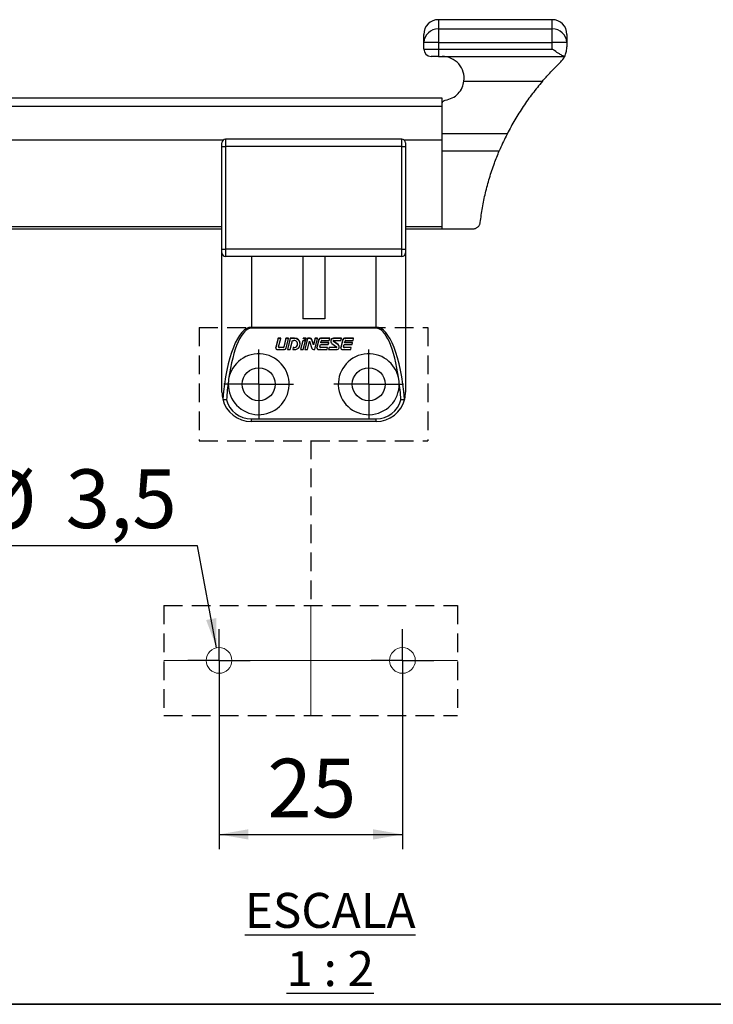
# Model space of a CAD drawing. Units: millimetres. Extents: x -70 to 4991, y -15 to 287.
# Drawn here: x 93 to 141, y 10 to 77 of the extents above; entities that cross this region are included whole.
import ezdxf

# ---------------------------------------------------------------- set-up
doc = ezdxf.new("R2010")
doc.units = ezdxf.units.MM
doc.linetypes.add('HIDDEN', pattern=[1.905, 1.27, -0.635])
doc.layers.add('DESENHO', color=179, linetype='Continuous', lineweight=25)
doc.layers.add('LAYOUT_', color=7, linetype='Continuous', lineweight=35)
doc.styles.add('SLDTEXTSTYLE0', font='TXT', dxfattribs={"width": 0.605})
doc.styles.add('SLDTEXTSTYLE1', font='TXT', dxfattribs={"width": 0.75})
doc.dimstyles.new('SLDDIMSTYLE0', dxfattribs={"dimtxt": 4, "dimasz": 2, "dimexe": 0, "dimexo": 0.0625, "dimgap": 1, "dimtad": 1, "dimdec": 1, "dimlfac": 2, "dimrnd": 1e-09, "dimzin": 12, "dimdsep": 46, "dimtxsty": 'SLDTEXTSTYLE1', "dimsah": 1, "dimcen": 0.09, "dimadec": 0, "dimazin": 3, "dimtfac": 1, "dimtdec": 1, "dimtofl": 0, "dimtmove": 0, "dimatfit": 3, "dimfxl": 1, "dimfrac": 2, "dimtolj": 1, "dimtzin": 12, "dimarcsym": 0})
doc.dimstyles.new('SLDDIMSTYLE1', dxfattribs={"dimtxt": 4, "dimasz": 2, "dimexe": 0, "dimexo": 0.0625, "dimgap": 1, "dimtad": 0, "dimtih": 1, "dimtoh": 1, "dimdec": 1, "dimlfac": 2, "dimrnd": 1e-09, "dimzin": 12, "dimdsep": 46, "dimtxsty": 'SLDTEXTSTYLE1', "dimsah": 1, "dimcen": 0, "dimadec": 0, "dimazin": 3, "dimtfac": 1, "dimtdec": 1, "dimtofl": 0, "dimtmove": 0, "dimatfit": 3, "dimfxl": 1, "dimfrac": 2, "dimtolj": 1, "dimtzin": 12, "dimarcsym": 0})

# ---------------------------------------------------------------- blocks, each defined once
blk = doc.blocks.new('SW_CENTERMARKSYMBOL_6')
at = {"layer": 'DESENHO', "color": 0}
for p, q in [((0, 1.25), (0, 2.375)), ((0, 0), (0, 1.25)), ((-1.25, 0), (-2.375, 0)), ((0, 0), (-1.25, 0)), ((0, 0), (0, -1.25)), ((0, 0), (1.25, 0)), ((1.25, 0), (2.375, 0)), ((0, -1.25), (0, -2.375))]:
    blk.add_line(p, q, dxfattribs=at)
blk = doc.blocks.new('SW_CENTERMARKSYMBOL_7')
at = {"layer": 'DESENHO', "color": 0}
for p, q in [((0, 1.25), (0, 2.375)), ((0, 0), (0, 1.25)), ((-1.25, 0), (-2.375, 0)), ((0, 0), (-1.25, 0)), ((0, 0), (0, -1.25)), ((0, 0), (1.25, 0)), ((1.25, 0), (2.375, 0)), ((0, -1.25), (0, -2.375))]:
    blk.add_line(p, q, dxfattribs=at)
blk = doc.blocks.new('_D_5')
at = {"layer": 'DESENHO', "color": 7}
for p, q in [((105.456, 41.234), (90.447, 41.234)), ((106.771, 34.287), (105.456, 41.234))]:
    blk.add_line(p, q, dxfattribs=at)
blk.add_solid([(106.771, 34.287), (106.743, 36.317), (106.055, 36.187)], dxfattribs=at)
at = {"layer": 'DESENHO', "color": 7, "char_height": 4, "attachment_point": 1, "style": 'SLDTEXTSTYLE1'}
for s, insert in [('%%c', (90.447, 46.39)), ('3,5', (96.48, 46.451))]:
    blk.add_mtext(s, dxfattribs=dict(at, insert=insert))
blk = doc.blocks.new('_D_6')
at = {"layer": 'DESENHO', "color": 7}
for p, q in [((106.934, 32.427), (106.934, 20.576)), ((119.434, 32.427), (119.434, 20.576)), ((106.934, 21.576), (119.434, 21.576))]:
    blk.add_line(p, q, dxfattribs=at)
for points in [[(106.934, 21.576), (108.934, 21.226), (108.934, 21.926)], [(119.434, 21.576), (117.434, 21.926), (117.434, 21.226)]]:
    blk.add_solid(points, dxfattribs=at)
at = {"layer": 'DESENHO', "color": 7, "insert": (110.228, 26.732), "char_height": 4, "attachment_point": 1, "style": 'SLDTEXTSTYLE1'}
blk.add_mtext('25', dxfattribs=at)
blk = doc.blocks.new('SW_CENTERMARKSYMBOL_12')
at = {"layer": 'DESENHO', "color": 0}
for p, q in [((0, 1.25), (0, 2.125)), ((0, 0), (0, 1.25)), ((-1.25, 0), (-2.125, 0)), ((0, 0), (-1.25, 0)), ((0, 0), (0, -1.25)), ((0, 0), (1.25, 0)), ((1.25, 0), (2.125, 0)), ((0, -1.25), (0, -2.125))]:
    blk.add_line(p, q, dxfattribs=at)
blk = doc.blocks.new('SW_CENTERMARKSYMBOL_13')
at = {"layer": 'DESENHO', "color": 0}
for p, q in [((0, 1.25), (0, 2.125)), ((0, 0), (0, 1.25)), ((-1.25, 0), (-2.125, 0)), ((0, 0), (-1.25, 0)), ((0, 0), (0, -1.25)), ((0, 0), (1.25, 0)), ((1.25, 0), (2.125, 0)), ((0, -1.25), (0, -2.125))]:
    blk.add_line(p, q, dxfattribs=at)

msp = doc.modelspace()

# ---------------------------------------------------------------- linework, layer by layer
at = {"color": 7, "linetype": 'Continuous', "lineweight": 25}
for p, q in [((129.636, 77.091), (121.886, 77.091)), ((120.886, 75.542), (120.886, 76.091)), ((121.886, 76.458), (121.886, 75.542)), ((121.886, 76.458), (129.636, 76.458)), ((129.636, 75.542), (129.636, 76.458)), ((130.636, 76.091), (130.636, 75.542)), ((121.886, 75.542), (120.886, 75.542)), ((120.886, 75.091), (120.886, 75.542)), ((121.886, 75.542), (121.886, 75.091)), ((121.886, 75.542), (129.636, 75.542)), ((130.636, 75.542), (129.636, 75.542)), ((129.636, 75.091), (129.636, 75.542)), ((130.636, 75.542), (130.636, 75.247)), ((120.886, 75.091), (121.886, 75.091)), ((121.886, 74.591), (121.386, 74.591)), ((121.886, 75.091), (121.886, 74.591)), ((121.886, 75.091), (129.636, 75.091)), ((121.886, 74.591), (130.485, 74.591)), ((130.485, 74.591), (130.486, 74.592)), ((123.623, 72.891), (128.967, 72.891)), ((122.136, 71.751), (82.136, 71.751)), ((82.136, 71.205), (122.136, 71.205)), ((122.136, 71.379), (122.136, 71.751)), ((122.136, 70.838), (122.136, 71.359)), ((122.136, 68.907), (122.136, 70.838)), ((122.136, 69.333), (126.579, 69.333)), ((107.136, 68.451), (107.136, 68.701)), ((107.136, 61.451), (107.136, 68.451)), ((107.136, 68.451), (107.386, 68.451)), ((107.386, 68.951), (107.386, 68.451)), ((119.386, 68.951), (107.386, 68.951)), ((107.386, 68.451), (107.386, 61.451)), ((119.386, 68.451), (107.386, 68.451)), ((119.386, 68.451), (119.386, 68.951)), ((119.386, 61.451), (119.386, 68.451)), ((119.386, 68.451), (119.636, 68.451)), ((119.636, 68.701), (119.636, 68.451)), ((119.636, 68.451), (119.636, 61.451)), ((122.136, 62.997), (122.136, 68.907)), ((122.136, 68.154), (126.03, 68.154)), ((82.136, 62.841), (107.136, 62.841)), ((119.636, 62.841), (122.136, 62.841)), ((122.136, 62.856), (122.136, 62.997)), ((122.136, 62.841), (124.237, 62.841)), ((107.136, 61.201), (107.136, 61.451)), ((107.136, 61.451), (107.386, 61.451)), ((107.136, 51.701), (107.136, 61.201)), ((107.386, 61.451), (107.386, 60.951)), ((119.386, 61.451), (107.386, 61.451)), ((119.386, 60.951), (119.386, 61.451)), ((119.386, 61.451), (119.636, 61.451)), ((119.636, 61.451), (119.636, 61.201)), ((119.636, 61.201), (119.636, 51.701)), ((119.386, 60.951), (107.386, 60.951)), ((109.136, 60.951), (109.136, 56.134)), ((112.636, 60.951), (112.636, 56.701)), ((114.136, 60.951), (114.136, 56.701)), ((117.636, 56.134), (117.636, 60.951)), ((114.136, 56.701), (112.636, 56.701)), ((109.136, 56.069), (109.136, 56.134)), ((109.136, 56.134), (117.636, 56.134)), ((117.636, 56.069), (109.136, 56.069)), ((117.636, 56.069), (117.636, 56.134)), ((110.954, 55.388), (110.8, 54.773)), ((110.954, 55.368), (110.8, 54.754)), ((111.134, 55.388), (110.954, 55.388)), ((110.954, 55.368), (110.954, 55.388)), ((111.134, 55.368), (110.954, 55.368)), ((110.993, 54.805), (111.134, 55.368)), ((111.134, 55.368), (111.134, 55.388)), ((111.495, 55.388), (111.348, 54.801)), ((111.495, 55.368), (111.348, 54.782)), ((111.675, 55.388), (111.495, 55.388)), ((111.495, 55.368), (111.495, 55.388)), ((111.675, 55.368), (111.495, 55.368)), ((111.507, 54.698), (111.675, 55.368)), ((111.783, 55.388), (111.592, 54.627)), ((111.783, 55.368), (111.592, 54.608)), ((111.675, 55.368), (111.675, 55.388)), ((111.772, 54.608), (111.929, 55.233)), ((112.074, 55.388), (111.783, 55.388)), ((111.783, 55.368), (111.783, 55.388)), ((112.074, 55.368), (111.783, 55.368)), ((111.929, 55.233), (112.039, 55.233)), ((112.074, 55.368), (112.074, 55.388)), ((112.64, 55.219), (112.491, 54.627)), ((112.64, 55.199), (112.491, 54.608)), ((112.82, 55.219), (112.64, 55.219)), ((112.64, 55.199), (112.64, 55.219)), ((112.82, 55.199), (112.64, 55.199)), ((112.862, 55.388), (112.664, 55.388)), ((112.664, 55.368), (112.664, 55.388)), ((112.862, 55.368), (112.664, 55.368)), ((112.671, 54.608), (112.82, 55.199)), ((112.97, 55.388), (112.779, 54.627)), ((112.97, 55.368), (112.779, 54.608)), ((112.82, 55.199), (112.82, 55.219)), ((112.827, 55.229), (112.862, 55.368)), ((112.862, 55.368), (112.862, 55.388)), ((112.959, 54.608), (113.107, 55.196)), ((113.146, 55.388), (112.97, 55.388)), ((112.97, 55.368), (112.97, 55.388)), ((113.146, 55.368), (112.97, 55.368)), ((113.107, 55.196), (113.26, 54.693)), ((113.146, 55.368), (113.146, 55.388)), ((113.367, 54.961), (113.263, 55.303)), ((113.263, 55.283), (113.263, 55.303)), ((113.367, 54.941), (113.263, 55.283)), ((113.474, 55.388), (113.367, 54.961)), ((113.474, 55.368), (113.367, 54.941)), ((113.463, 54.608), (113.654, 55.368)), ((113.654, 55.388), (113.474, 55.388)), ((113.474, 55.368), (113.474, 55.388)), ((113.654, 55.368), (113.474, 55.368)), ((113.74, 55.297), (113.608, 54.773)), ((113.74, 55.278), (113.608, 54.754)), ((113.654, 55.368), (113.654, 55.388)), ((113.74, 55.278), (113.74, 55.297)), ((114.483, 55.388), (113.859, 55.388)), ((113.859, 55.368), (113.859, 55.388)), ((114.483, 55.368), (113.859, 55.368)), ((113.871, 55.083), (113.899, 55.194)), ((114.412, 55.083), (113.871, 55.083)), ((114.412, 55.103), (113.876, 55.103)), ((113.95, 55.233), (114.449, 55.233)), ((114.378, 54.948), (114.412, 55.083)), ((114.412, 55.083), (114.412, 55.103)), ((114.449, 55.233), (114.483, 55.368)), ((114.483, 55.368), (114.483, 55.388)), ((114.551, 55.204), (114.551, 55.184)), ((114.626, 55.038), (114.944, 54.804)), ((115.05, 54.957), (114.732, 55.192)), ((114.732, 55.172), (114.732, 55.192)), ((115.05, 54.938), (114.732, 55.172)), ((115.275, 55.388), (114.741, 55.388)), ((114.741, 55.368), (114.741, 55.388)), ((115.275, 55.368), (114.741, 55.368)), ((114.753, 55.233), (115.241, 55.233)), ((115.361, 55.297), (115.229, 54.773)), ((115.361, 55.278), (115.229, 54.754)), ((115.241, 55.233), (115.275, 55.368)), ((115.275, 55.368), (115.275, 55.388)), ((115.361, 55.278), (115.361, 55.297)), ((116.104, 55.388), (115.48, 55.388)), ((115.48, 55.368), (115.48, 55.388)), ((116.104, 55.368), (115.48, 55.368)), ((115.492, 55.083), (115.52, 55.194)), ((116.033, 55.083), (115.492, 55.083)), ((116.033, 55.103), (115.497, 55.103)), ((115.571, 55.233), (116.07, 55.233)), ((115.999, 54.948), (116.033, 55.083)), ((116.033, 55.083), (116.033, 55.103)), ((116.07, 55.233), (116.104, 55.368)), ((116.104, 55.368), (116.104, 55.388)), ((110.797, 54.745), (110.797, 54.726)), ((110.8, 54.754), (110.8, 54.773)), ((110.919, 54.608), (111.388, 54.608)), ((111.297, 54.762), (111.044, 54.762)), ((111.044, 54.743), (111.044, 54.762)), ((111.297, 54.743), (111.044, 54.743)), ((111.297, 54.743), (111.297, 54.762)), ((111.348, 54.782), (111.348, 54.801)), ((111.592, 54.608), (111.592, 54.627)), ((111.592, 54.608), (111.772, 54.608)), ((111.986, 54.762), (111.952, 54.627)), ((111.986, 54.743), (111.952, 54.608)), ((111.952, 54.608), (111.952, 54.627)), ((111.952, 54.608), (112.074, 54.608)), ((112.039, 54.762), (111.986, 54.762)), ((111.986, 54.743), (111.986, 54.762)), ((112.039, 54.743), (111.986, 54.743)), ((112.039, 54.743), (112.039, 54.762)), ((112.467, 54.988), (112.467, 55.007)), ((112.491, 54.608), (112.491, 54.627)), ((112.491, 54.608), (112.671, 54.608)), ((112.779, 54.608), (112.779, 54.627)), ((112.779, 54.608), (112.959, 54.608)), ((113.367, 54.941), (113.367, 54.961)), ((113.378, 54.608), (113.463, 54.608)), ((113.605, 54.745), (113.605, 54.726)), ((113.608, 54.754), (113.608, 54.773)), ((113.727, 54.608), (114.292, 54.608)), ((113.801, 54.805), (113.837, 54.948)), ((113.837, 54.948), (114.378, 54.948)), ((114.326, 54.762), (113.852, 54.762)), ((113.852, 54.743), (113.852, 54.762)), ((114.326, 54.743), (113.852, 54.743)), ((114.292, 54.608), (114.326, 54.743)), ((114.326, 54.743), (114.326, 54.762)), ((114.434, 54.762), (114.4, 54.627)), ((114.434, 54.743), (114.4, 54.608)), ((114.4, 54.608), (114.4, 54.627)), ((114.4, 54.608), (114.935, 54.608)), ((114.923, 54.762), (114.434, 54.762)), ((114.434, 54.743), (114.434, 54.762)), ((114.923, 54.743), (114.434, 54.743)), ((114.923, 54.743), (114.923, 54.762)), ((115.05, 54.938), (115.05, 54.957)), ((115.125, 54.792), (115.125, 54.811)), ((115.226, 54.745), (115.226, 54.726)), ((115.229, 54.754), (115.229, 54.773)), ((115.348, 54.608), (115.913, 54.608)), ((115.422, 54.805), (115.458, 54.948)), ((115.458, 54.948), (115.999, 54.948)), ((115.947, 54.762), (115.473, 54.762)), ((115.473, 54.743), (115.473, 54.762)), ((115.947, 54.743), (115.473, 54.743)), ((115.913, 54.608), (115.947, 54.743)), ((115.947, 54.743), (115.947, 54.762)), ((109.136, 49.887), (117.636, 49.887)), ((109.136, 49.701), (109.136, 49.887)), ((117.636, 49.701), (109.136, 49.701)), ((117.636, 49.701), (117.636, 49.887))]:
    msp.add_line(p, q, dxfattribs=at)
at = {"color": 8, "linetype": 'Continuous', "lineweight": 25}
for p, q in [((121.886, 77.091), (121.886, 76.458)), ((129.636, 76.458), (129.636, 77.091)), ((82.136, 68.907), (107.244, 68.907)), ((119.528, 68.907), (122.136, 68.907)), ((82.136, 62.997), (107.136, 62.997)), ((119.636, 62.997), (122.136, 62.997))]:
    msp.add_line(p, q, dxfattribs=at)
at = {"color": 7, "linetype": 'Continuous', "lineweight": 25, "flags": 128}
for points in [[(110.8, 54.773), (110.797, 54.747), (110.797, 54.745)], [(113.608, 54.773), (113.605, 54.747), (113.605, 54.745)], [(115.229, 54.773), (115.226, 54.747), (115.226, 54.745)]]:
    msp.add_lwpolyline(points, dxfattribs=at)
at = {"color": 7, "linetype": 'Continuous', "lineweight": 25}
for centre in [(109.636, 52.251), (117.136, 52.251)]:
    msp.add_circle(centre, 1.125, dxfattribs=at)
for centre, radius, start, end in [((121.886, 76.091), 1, 90, 180), ((129.636, 76.091), 1, 0, 90), ((121.846, 75.498), 0.961, 87.60497, 177.38571), ((129.676, 75.498), 0.961, 2.61429, 92.39503), ((121.386, 75.091), 0.5, 180, 270), ((122.136, 73.091), 1.5, 352.33774, 90), ((107.386, 68.701), 0.25, 90, 180), ((119.386, 68.701), 0.25, 0, 90), ((107.386, 61.201), 0.25, 180, 270), ((119.386, 61.201), 0.25, 270, 0), ((112.045, 54.988), 0.245, 268.40161, 91.59839), ((112.08, 55.001), 0.387, 1.01019, 90.97576), ((112.084, 54.988), 0.38, 268.40161, 91.59839), ((113.147, 55.266), 0.122, 17.65764, 90.61014), ((113.147, 55.246), 0.122, 17.65764, 90.61014), ((113.857, 55.266), 0.122, 89.3325, 165.11692), ((113.857, 55.247), 0.122, 89.3325, 165.11692), ((113.949, 55.181), 0.0522, 89.3325, 165.11692), ((114.737, 55.201), 0.187, 88.84195, 179.17211), ((114.735, 55.185), 0.183, 88.08046, 233.38408), ((114.752, 55.199), 0.0337, 88.08046, 233.38408), ((114.751, 55.219), 0.0337, 197.32675, 233.91231), ((115.478, 55.266), 0.122, 89.3325, 165.11692), ((115.478, 55.247), 0.122, 89.3325, 165.11692), ((115.57, 55.181), 0.0522, 89.3325, 165.11692), ((110.916, 54.727), 0.119, 167.01255, 271.29701), ((111.043, 54.794), 0.0512, 167.01255, 271.29701), ((111.043, 54.814), 0.0518, 191.99566, 270.98118), ((111.297, 54.814), 0.0522, 269.3325, 345.11692), ((111.297, 54.795), 0.0522, 269.3325, 345.11692), ((111.389, 54.729), 0.122, 269.3325, 345.11692), ((112.043, 55.012), 0.25, 269.05154, 356.69602), ((113.377, 54.73), 0.122, 197.65764, 270.61014), ((113.725, 54.727), 0.119, 167.01255, 271.29701), ((113.851, 54.794), 0.0512, 167.01255, 271.29701), ((113.851, 54.814), 0.0518, 191.99566, 270.98118), ((114.924, 54.776), 0.0337, 268.08046, 53.38408), ((114.923, 54.797), 0.0348, 269.2961, 342.12723), ((114.941, 54.791), 0.183, 268.08046, 53.38408), ((114.943, 54.81), 0.182, 0.26926, 54.01233), ((115.345, 54.727), 0.119, 167.01255, 271.29701), ((115.472, 54.794), 0.0512, 167.01255, 271.29701), ((115.472, 54.814), 0.0518, 191.99566, 270.98118), ((109.636, 52.251), 2.075, 173.5633, 170.67609), ((117.136, 52.251), 2.075, 9.32391, 6.4367), ((109.636, 52.251), 2.075, 170.67609, 173.5633), ((117.136, 52.251), 2.075, 6.4367, 9.32391), ((109.136, 51.701), 2, 180, 193.1625), ((117.636, 51.701), 2, 346.8375, 0), ((109.136, 51.701), 2, 193.1625, 270), ((109.136, 51.637), 1.75, 194.67699, 270), ((117.636, 51.701), 2, 270, 346.8375), ((117.636, 51.637), 1.75, 270, 345.32301)]:
    msp.add_arc(centre, radius, start, end, dxfattribs=at)
for centre, ratio, start_param, end_param in [((109.136, 49.603), 0.306228, 0, 1.320292), ((109.136, 49.538), 0.267949, 0, 1.085067), ((117.636, 49.603), 0.306228, 4.962893, 6.283185), ((117.636, 49.538), 0.267949, 5.198119, 6.283185), ((109.136, 49.538), 0.267949, 1.102915, 1.314634), ((117.636, 49.538), 0.267949, 4.968551, 5.180271)]:
    msp.add_ellipse(centre, major_axis=(0, 6.531), ratio=ratio, start_param=start_param, end_param=end_param, dxfattribs=at)
for points, knots in [([(130.486, 74.592), (130.524, 74.686), (130.603, 74.876), (130.633, 75.097), (130.636, 75.221), (130.636, 75.246), (130.636, 75.247)], [0, 0, 0, 0, 0.438202, 0.88869, 0.99362, 1, 1, 1, 1]), ([(130.486, 74.592), (130.442, 74.603), (130.34, 74.627), (130.101, 74.769), (129.855, 74.936), (129.688, 75.054), (129.637, 75.09), (129.636, 75.091)], [0, 0, 0, 0, 0.196034, 0.461986, 0.836587, 0.996081, 1, 1, 1, 1]), ([(130.173, 74.163), (130.243, 74.24), (130.381, 74.392), (130.469, 74.559), (130.48, 74.58), (130.485, 74.591)], [0, 0, 0, 0, 0.332633, 0.66443, 1, 1, 1, 1]), ([(128.967, 72.891), (129.05, 72.986), (129.216, 73.177), (129.486, 73.471), (129.773, 73.771), (130.008, 74.005), (130.136, 74.128), (130.173, 74.163)], [0, 0, 0, 0, 0.204009, 0.412269, 0.652382, 0.89976, 1, 1, 1, 1]), ([(122.351, 71.607), (122.514, 71.647), (122.84, 71.727), (123.242, 72.041), (123.522, 72.44), (123.591, 72.748), (123.623, 72.891)], [0, 0, 0, 0, 0.256556, 0.512952, 0.773342, 1, 1, 1, 1]), ([(128.967, 72.891), (128.738, 72.615), (128.278, 72.061), (127.655, 71.182), (127.077, 70.27), (126.745, 69.646), (126.579, 69.333)], [0, 0, 0, 0, 0.245794, 0.493124, 0.745595, 1, 1, 1, 1]), ([(122.136, 71.359), (122.139, 71.388), (122.145, 71.445), (122.19, 71.521), (122.256, 71.578), (122.314, 71.601), (122.346, 71.606), (122.351, 71.607)], [0, 0, 0, 0, 0.244202, 0.488535, 0.729161, 0.963611, 1, 1, 1, 1]), ([(126.579, 69.333), (126.55, 69.275), (126.442, 69.061), (126.254, 68.671), (126.105, 68.328), (126.03, 68.154)], [0, 0, 0, 0, 0.152835, 0.572464, 1, 1, 1, 1]), ([(124.734, 63.281), (124.779, 63.615), (124.871, 64.284), (125.083, 65.294), (125.354, 66.306), (125.669, 67.265), (125.916, 67.873), (126.03, 68.154)], [0, 0, 0, 0, 0.202307, 0.405797, 0.612951, 0.821342, 1, 1, 1, 1]), ([(124.237, 62.841), (124.264, 62.843), (124.32, 62.845), (124.399, 62.866), (124.475, 62.899), (124.544, 62.944), (124.605, 62.999), (124.657, 63.065), (124.697, 63.138), (124.723, 63.212), (124.73, 63.261), (124.734, 63.281)], [0, 0, 0, 0, 0.1108123, 0.2248775, 0.3356794, 0.4496159, 0.5619537, 0.6773846, 0.792751, 0.9113237, 1, 1, 1, 1]), ([(112.664, 55.368), (112.688, 55.361), (112.732, 55.348), (112.783, 55.313), (112.815, 55.272), (112.823, 55.243), (112.827, 55.229)], [0, 0, 0, 0, 0.326112, 0.601267, 0.799558, 1, 1, 1, 1]), ([(107.189, 51.246), (107.191, 51.239), (107.193, 51.229), (107.197, 51.224), (107.199, 51.222)], [0, 0, 0, 0, 0.626794, 1, 1, 1, 1]), ([(107.443, 51.193), (107.442, 51.193), (107.415, 51.191), (107.36, 51.188), (107.287, 51.192), (107.227, 51.204), (107.208, 51.216), (107.199, 51.222)], [0, 0, 0, 0, 0.012052, 0.244729, 0.497648, 0.74879, 1, 1, 1, 1]), ([(119.574, 51.222), (119.564, 51.216), (119.545, 51.204), (119.486, 51.192), (119.413, 51.188), (119.358, 51.191), (119.33, 51.193), (119.329, 51.193)], [0, 0, 0, 0, 0.25121, 0.502352, 0.755271, 0.987948, 1, 1, 1, 1]), ([(119.574, 51.222), (119.576, 51.225), (119.58, 51.231), (119.583, 51.242), (119.584, 51.246)], [0, 0, 0, 0, 0.625285, 1, 1, 1, 1])]:
    msp.add_open_spline(points, degree=3, knots=knots, dxfattribs=at)
at = {"layer": 'DESENHO', "color": 7, "linetype": 'HIDDEN', "lineweight": 25}
for p, q in [((105.583, 56.109), (121.158, 56.109)), ((105.583, 56.109), (105.583, 48.403)), ((121.158, 56.109), (121.158, 48.403)), ((105.583, 48.403), (121.158, 48.403)), ((113.184, 48.406), (113.184, 37.177)), ((103.184, 37.177), (123.184, 37.177)), ((103.184, 37.177), (103.184, 29.677)), ((123.184, 37.177), (123.184, 29.677)), ((103.184, 29.677), (123.184, 29.677))]:
    msp.add_line(p, q, dxfattribs=at)
at = {"layer": 'DESENHO', "color": 7, "lineweight": 18}
for p, q in [((113.184, 37.177), (113.184, 29.677)), ((103.184, 33.427), (123.184, 33.427))]:
    msp.add_line(p, q, dxfattribs=at)
for centre in [(106.934, 33.427), (119.434, 33.427)]:
    msp.add_circle(centre, 0.875, dxfattribs=at)
at = {"layer": 'LAYOUT_', "color": 7, "lineweight": 35}
msp.add_line((196.981, 9.999), (12.981, 9.999), dxfattribs=at)

# ---------------------------------------------------------------- block references
at = {"layer": 'DESENHO', "color": 7}
for name, p in [('SW_CENTERMARKSYMBOL_6', (109.636, 52.251)), ('SW_CENTERMARKSYMBOL_7', (117.136, 52.251)), ('SW_CENTERMARKSYMBOL_12', (106.934, 33.427)), ('SW_CENTERMARKSYMBOL_13', (119.434, 33.427))]:
    msp.add_blockref(name, p, dxfattribs=at)

# ---------------------------------------------------------------- texts
at = {"layer": 'DESENHO', "insert": (114.509, 17.589), "char_height": 2.38125, "attachment_point": 2, "style": 'SLDTEXTSTYLE0'}
msp.add_mtext('\\LESCALA 1 : 2', dxfattribs=at)

# ---------------------------------------------------------------- dimensions: what is measured, and where the dimension line sits
at = {"layer": 'DESENHO', "color": 7}
dim = msp.add_diameter_dim_2p(p1=(107.097, 32.567), p2=(106.771, 34.287), dimstyle='SLDDIMSTYLE1', dxfattribs=at)
dim.commit()
dim.dimension.update_dxf_attribs({"geometry": '_D_5', "text_midpoint": (97.158, 44.57), "dimtype": 163})
dim = msp.add_linear_dim(base=(119.434, 21.576), p1=(106.934, 33.427), p2=(119.434, 33.427), dimstyle='SLDDIMSTYLE0', dxfattribs=at)
dim.commit()
dim.dimension.update_dxf_attribs({"geometry": '_D_6', "text_midpoint": (113.184, 21.576), "dimtype": 160})

doc.saveas('drawing.dxf')
